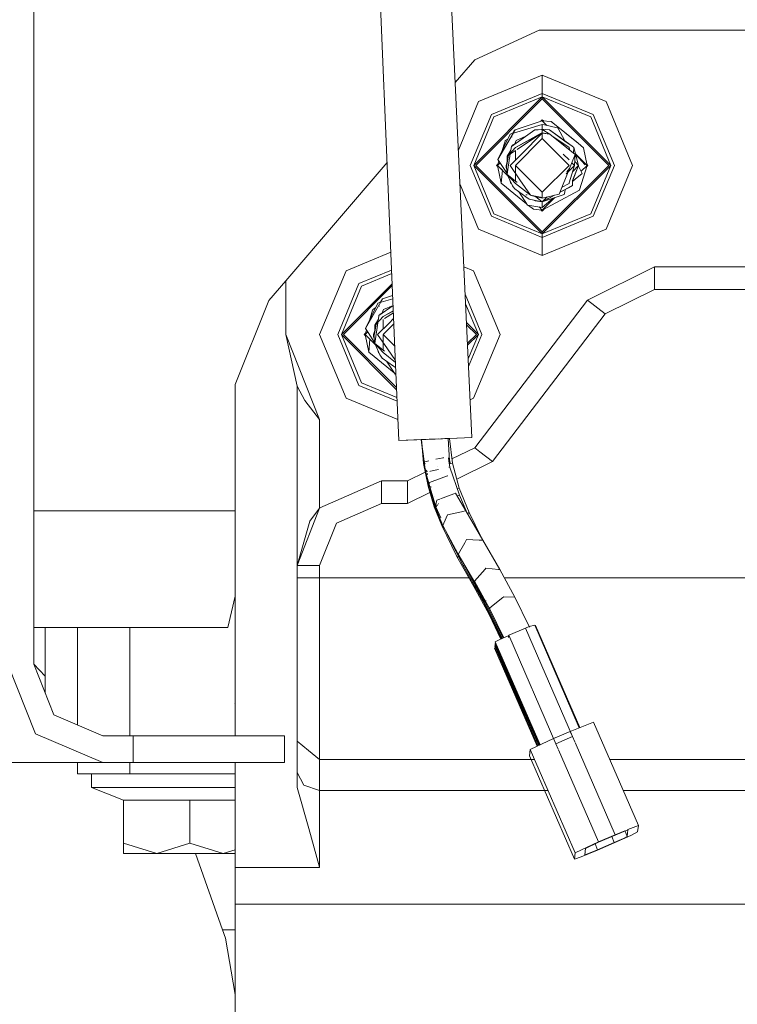
# Model space of a CAD drawing. Units: millimetres. Extents: x 757 to 9845, y -602 to 3649.
# Drawn here: x 1095 to 1222, y 925 to 1100 of the extents above; entities that cross this region are included whole.
import ezdxf

# ---------------------------------------------------------------- set-up
doc = ezdxf.new("R2010")
doc.units = ezdxf.units.MM
doc.layers.add('1', color=7, linetype='Continuous', true_color=0xffffff)
doc.styles.add('blockfont', font='simplex.shx')
doc.dimstyles.get("Standard").update_dxf_attribs({"dimtxt": 0.18, "dimasz": 0.18, "dimexe": 0.18, "dimexo": 0.0625, "dimgap": 0.09, "dimtad": 0, "dimtih": 1, "dimtoh": 1, "dimdec": 4, "dimzin": 0, "dimdsep": 46, "dimtxsty": 'Standard', "dimcen": 0.09, "dimadec": 0, "dimazin": 0, "dimtfac": 1, "dimtdec": 4, "dimtofl": 0, "dimtmove": 0, "dimatfit": 3, "dimfxl": 1, "dimtolj": 1, "dimtzin": 0, "dimarcsym": 0})

# ---------------------------------------------------------------- blocks, each defined once
blk = doc.blocks.new('_U4')
at = {"layer": '1', "color": 18, "lineweight": 35}
for p, q in [((976.750161, 985.47143), (976.750161, -54.101683)), ((1800, 164), (1800, -54.101683)), ((976.750161, -52.101683), (1192.500081, -52.101683)), ((1800, -52.101683), (1584.250081, -52.101683))]:
    blk.add_line(p, q, dxfattribs=at)
at = {"layer": '1', "color": 18, "lineweight": 13}
for p, q in [((1224.364664, -127.101683), (1199.364664, -127.101683)), ((1199.364664, -127.101683), (1199.364664, -220.851683)), ((1401.552164, -127.101683), (1376.552164, -127.101683)), ((1401.552164, -220.851683), (1401.552164, -127.101683)), ((1199.364664, -220.851683), (1224.364664, -220.851683)), ((1376.552164, -220.851683), (1401.552164, -220.851683))]:
    blk.add_line(p, q, dxfattribs=at)
at = {"layer": '1', "color": 18, "lineweight": 70}
for points in [[(976.750161, -52.101683), (1026.750112, -38.704224), (1026.75021, -65.499143)], [(1800, -52.101683), (1750.000049, -65.499143), (1749.999951, -38.704224)]]:
    blk.add_solid(points, dxfattribs=at)
at = {"layer": '1', "color": 18, "linetype": 'Continuous', "lineweight": 13, "char_height": 50, "attachment_point": 7, "line_spacing_factor": 0.903614, "style": 'blockfont'}
for s, insert in [('\\W1.3125;32.4', (1196.650081, -90.997517)), ('\\W1.1484;BA', (1481.441747, -90.997517)), ('\\W1.1628;823', (1223.889664, -212.872517))]:
    blk.add_mtext(s, dxfattribs=dict(at, insert=insert))
blk = doc.blocks.new('_U6')
at = {"layer": '1', "color": 18, "lineweight": 35}
for p, q in [((9594.899919, 1012.699964), (9594.899919, -564.101683)), ((976.750161, 985.47143), (976.750161, -564.101683)), ((976.750161, -562.101683), (5205.10629, -562.101683)), ((9594.899919, -562.101683), (5366.54379, -562.101683))]:
    blk.add_line(p, q, dxfattribs=at)
at = {"layer": '1', "color": 18, "lineweight": 70}
for points in [[(976.750161, -562.101683), (1026.750112, -548.704224), (1026.75021, -575.499143)], [(9594.899919, -562.101683), (9544.899968, -575.499143), (9544.899869, -548.704224)]]:
    blk.add_solid(points, dxfattribs=at)
at = {"layer": '1', "color": 18, "linetype": 'Continuous', "lineweight": 13, "insert": (5209.25629, -600.997517), "char_height": 50, "attachment_point": 7, "line_spacing_factor": 0.903614, "style": 'blockfont'}
blk.add_mtext('\\W1.1836;OAL', dxfattribs=at)

msp = doc.modelspace()

# ---------------------------------------------------------------- linework, layer by layer
at = {"layer": '1', "color": 18, "linetype": 'Continuous', "lineweight": 13}
for p, q in [((1097.268369, 985.47143), (1097.268369, 1255.371454)), ((1157.859113, 1124.585989), (1161.460302, 1038.604491)), ((1170.336987, 1125.108126), (1175.011422, 1025.717142)), ((1186.912801, 1098.000052), (1175.50924, 1092.74483)), ((1263.087537, 1098.000052), (1186.912801, 1098.000052)), ((1175.50924, 1092.74483), (1172.04947, 1088.696165)), ((1187.499787, 1090.001943), (1176.184918, 1085.315111)), ((1198.815133, 1085.315111), (1187.499787, 1090.001943)), ((1187.499787, 1086.775186), (1187.499787, 1090.001943)), ((1176.184918, 1085.315111), (1172.613944, 1076.693945)), ((1175.346162, 1074.000004), (1187.499787, 1086.153868)), ((1175.701882, 1074.000004), (1187.499787, 1085.798266)), ((1187.499787, 1086.775186), (1178.466584, 1083.033445)), ((1178.905751, 1082.594159), (1187.499787, 1086.153868)), ((1187.499787, 1086.775186), (1187.499787, 1086.153868)), ((1196.533467, 1083.033445), (1187.499787, 1086.775186)), ((1187.499787, 1086.153868), (1199.65389, 1074.000004)), ((1187.499787, 1086.153868), (1187.499787, 1085.798266)), ((1196.0943, 1082.594159), (1187.499787, 1086.153868)), ((1187.499787, 1085.798266), (1199.298169, 1074.000004)), ((1198.815133, 1085.315111), (1203.501965, 1074.000004)), ((1174.724843, 1074.000004), (1178.466584, 1083.033445)), ((1178.905751, 1082.594159), (1175.346162, 1074.000004)), ((1187.499787, 1081.937554), (1182.666089, 1080.295923)), ((1187.249783, 1081.852647), (1187.499787, 1082.102659)), ((1187.499787, 1082.102659), (1187.683354, 1081.919098)), ((1188.328545, 1081.108911), (1187.499787, 1081.937554)), ((1188.328545, 1081.108911), (1187.499787, 1081.937554)), ((1189.079072, 1081.778767), (1187.499787, 1081.937554)), ((1187.499787, 1081.937554), (1188.328444, 1081.108936)), ((1187.499787, 1081.937554), (1187.683352, 1081.919099)), ((1193.832662, 1077.923301), (1189.079072, 1081.778767)), ((1189.079072, 1081.778767), (1193.59615, 1078.115228)), ((1189.28745, 1081.609967), (1189.079072, 1081.778767)), ((1196.0943, 1082.594159), (1199.65389, 1074.000004)), ((1196.533467, 1083.033445), (1200.275208, 1074.000004)), ((1182.018544, 1077.378157), (1186.155106, 1080.296877)), ((1182.328965, 1079.760673), (1182.666089, 1080.295923)), ((1182.472493, 1080.051425), (1182.365205, 1079.860332)), ((1187.499787, 1081.240657), (1182.39, 1079.744222)), ((1182.411935, 1079.856875), (1182.666089, 1080.295923)), ((1182.666089, 1080.295923), (1182.472493, 1080.051425)), ((1186.155106, 1080.296877), (1186.784532, 1080.343607)), ((1187.499787, 1080.396655), (1186.784532, 1080.343607)), ((1187.380887, 1080.387836), (1187.499787, 1080.438855)), ((1187.499787, 1080.438855), (1187.407924, 1080.389842)), ((1187.499787, 1080.438855), (1187.407928, 1080.389842)), ((1187.407941, 1080.389843), (1187.499787, 1080.438855)), ((1187.454207, 1080.393274), (1187.499787, 1080.438855)), ((1187.499787, 1081.240657), (1187.499787, 1080.438855)), ((1187.859322, 1081.222656), (1187.499787, 1081.240657)), ((1187.499787, 1080.438855), (1187.612952, 1080.325711)), ((1187.499787, 1080.438855), (1188.781049, 1080.310228)), ((1187.883467, 1080.156123), (1187.499787, 1080.438855)), ((1187.499787, 1080.396655), (1188.842084, 1079.555157)), ((1187.499787, 1079.801324), (1187.499787, 1080.396655)), ((1187.859322, 1081.222656), (1190.121438, 1080.674293)), ((1188.781049, 1080.310228), (1188.995149, 1080.155495)), ((1191.791539, 1078.137546), (1188.781049, 1080.310228)), ((1188.781049, 1080.310228), (1192.819859, 1077.395561)), ((1188.781049, 1080.310228), (1191.522386, 1078.33195)), ((1188.995149, 1080.155495), (1191.537644, 1078.320744)), ((1190.254952, 1080.641988), (1190.121438, 1080.674293)), ((1191.481995, 1078.361098), (1190.254952, 1080.641988)), ((1179.632928, 1075.05596), (1181.823041, 1079.547766)), ((1180.332511, 1076.490768), (1180.8975, 1078.318003)), ((1182.378338, 1079.798834), (1180.780477, 1077.038425)), ((1180.8975, 1078.318003), (1180.907037, 1078.419807)), ((1180.907037, 1078.419807), (1181.417154, 1078.715313)), ((1181.401821, 1078.683866), (1180.907037, 1078.419807)), ((1181.401786, 1078.683795), (1180.907037, 1078.419807)), ((1181.871201, 1079.567912), (1181.823041, 1079.547766)), ((1182.411935, 1079.856875), (1181.871201, 1079.567912)), ((1182.100002, 1079.056348), (1182.071888, 1079.041346)), ((1182.100052, 1079.056465), (1182.071937, 1079.041464)), ((1182.411935, 1079.856875), (1182.328965, 1079.760673)), ((1182.365205, 1079.860332), (1182.39, 1079.744222)), ((1182.411935, 1079.856875), (1182.39, 1079.744222)), ((1182.833459, 1078.436735), (1182.611117, 1077.830559)), ((1187.499787, 1078.762534), (1182.737615, 1074.000004)), ((1182.752873, 1077.182296), (1187.499787, 1079.715016)), ((1182.752873, 1077.182296), (1187.499787, 1079.715016)), ((1187.308468, 1079.695767), (1182.752873, 1077.182296)), ((1184.582069, 1079.186956), (1182.833459, 1078.436735)), ((1187.346177, 1079.699554), (1183.02024, 1076.83353)), ((1183.802392, 1076.017263), (1187.499787, 1079.715016)), ((1187.499787, 1079.801324), (1187.308533, 1079.695803)), ((1187.499787, 1079.801324), (1187.346231, 1079.69959)), ((1187.499787, 1079.801324), (1188.842084, 1079.555157)), ((1187.499787, 1079.715016), (1187.499787, 1078.762534)), ((1188.842084, 1079.555157), (1187.499787, 1079.715016)), ((1187.499787, 1079.715016), (1188.842084, 1079.555157)), ((1192.262437, 1074.000004), (1187.499787, 1078.762534)), ((1193.336751, 1075.950864), (1188.842084, 1079.555157)), ((1190.055158, 1078.650596), (1189.537824, 1078.99724)), ((1190.055158, 1078.650596), (1192.247178, 1077.182176)), ((1192.819859, 1077.395561), (1190.299603, 1079.214282)), ((1191.522386, 1078.33195), (1192.819859, 1077.395561)), ((1191.537644, 1078.320744), (1192.819859, 1077.395561)), ((1180.777975, 1077.034102), (1179.632928, 1075.05596)), ((1181.921746, 1076.731923), (1181.276109, 1075.650337)), ((1181.528356, 1075.845125), (1182.752873, 1077.182296)), ((1181.921746, 1076.731923), (1181.528356, 1075.845125)), ((1182.752873, 1076.656394), (1181.528356, 1075.845125)), ((1181.933833, 1076.812619), (1181.894769, 1076.686731)), ((1181.894769, 1076.686731), (1181.933833, 1076.812619)), ((1181.894769, 1076.686731), (1181.933833, 1076.812619)), ((1181.921746, 1076.731923), (1182.018544, 1077.378157)), ((1182.148721, 1077.505114), (1182.134773, 1077.460167)), ((1182.134773, 1077.460167), (1182.148721, 1077.505114)), ((1182.134773, 1077.460167), (1182.148721, 1077.505114)), ((1182.144789, 1077.467234), (1182.148721, 1077.505114)), ((1182.147467, 1077.469123), (1182.148721, 1077.505114)), ((1182.148721, 1077.505114), (1182.151582, 1077.585342)), ((1182.148721, 1077.505114), (1182.150628, 1077.562216)), ((1182.150628, 1077.562216), (1182.151582, 1077.585342)), ((1182.8105, 1077.936953), (1182.151582, 1077.585342)), ((1182.752873, 1077.182296), (1182.752873, 1077.112558)), ((1182.752873, 1074.967869), (1182.752873, 1076.656394)), ((1182.752873, 1074.967869), (1182.752873, 1076.656394)), ((1192.247178, 1077.112558), (1192.247178, 1077.182176)), ((1192.247178, 1077.112558), (1192.366485, 1076.728924)), ((1192.819859, 1077.395561), (1193.084981, 1077.204111)), ((1193.084981, 1077.204111), (1193.049369, 1076.181317)), ((1193.084981, 1077.204111), (1193.938996, 1074.000004)), ((1193.59615, 1078.115228), (1193.832662, 1077.923301)), ((1193.832662, 1077.923301), (1194.785382, 1077.150348)), ((1194.781568, 1077.109578), (1194.785382, 1077.150348)), ((1194.781568, 1077.109578), (1195.437695, 1074.000004)), ((1194.781627, 1077.109297), (1194.785382, 1077.150348)), ((1194.785382, 1077.150348), (1195.437695, 1074.000004)), ((1179.562356, 1074.000004), (1179.806081, 1074.788236)), ((1179.632928, 1075.05596), (1180.105473, 1074.325326)), ((1180.261211, 1074.698829), (1180.264195, 1074.701813)), ((1181.274429, 1074.687622), (1181.061055, 1074.000004)), ((1181.201245, 1074.123743), (1181.528356, 1075.845125)), ((1181.274114, 1074.507208), (1181.276109, 1075.650337)), ((1181.817958, 1076.036993), (1181.405321, 1073.274125)), ((1183.802392, 1076.017263), (1181.784894, 1074.000004)), ((1183.802866, 1076.017615), (1183.802869, 1076.017621)), ((1183.802869, 1076.017621), (1183.830922, 1076.045796)), ((1191.197183, 1076.017621), (1192.240756, 1074.974233)), ((1193.336751, 1075.950864), (1192.69159, 1074.366572)), ((1192.923812, 1074.936829), (1192.923845, 1074.936724)), ((1193.215157, 1074.000004), (1193.336751, 1075.950864)), ((1193.257628, 1074.681408), (1193.938996, 1074.000004)), ((1193.394406, 1076.043206), (1195.437695, 1074.000004)), ((1193.403331, 1076.00972), (1195.074346, 1074.114921)), ((1159.955072, 1074.543151), (1141.999986, 1053.531888)), ((1178.466584, 1064.966562), (1174.724843, 1074.000004)), ((1175.346162, 1074.000004), (1187.499787, 1061.84614)), ((1178.905751, 1065.405848), (1175.346162, 1074.000004)), ((1175.701882, 1074.000004), (1187.499787, 1062.201741)), ((1179.39737, 1074.000004), (1179.636208, 1074.238848)), ((1179.39737, 1074.000004), (1179.61517, 1073.782198)), ((1179.562356, 1074.000004), (1180.019943, 1074.457571)), ((1179.562356, 1074.000004), (1179.636208, 1074.238848)), ((1179.562356, 1074.000004), (1179.636208, 1074.238848)), ((1179.562356, 1074.000004), (1179.636208, 1074.238848)), ((1179.562356, 1074.000004), (1179.636208, 1074.238848)), ((1179.562356, 1074.000004), (1179.636208, 1074.238848)), ((1179.562356, 1074.000004), (1179.636208, 1074.238848)), ((1179.562356, 1074.000004), (1179.636208, 1074.238848)), ((1179.562356, 1074.000004), (1179.636208, 1074.238848)), ((1181.33636, 1072.226075), (1179.562356, 1074.000004)), ((1179.572846, 1073.989394), (1179.562356, 1074.000004)), ((1179.573466, 1073.98636), (1179.562356, 1074.000004)), ((1179.605401, 1073.791967), (1179.562356, 1074.000004)), ((1180.214192, 1070.84966), (1179.572846, 1073.989394)), ((1180.423593, 1073.13872), (1179.572846, 1073.989394)), ((1180.105473, 1074.325326), (1181.254196, 1072.549755)), ((1180.4236, 1073.138797), (1180.214192, 1070.84966)), ((1181.061055, 1074.000004), (1181.205107, 1074.144063)), ((1181.061055, 1074.000004), (1181.14927, 1073.911789)), ((1181.143762, 1073.771442), (1181.061055, 1074.000004)), ((1181.151381, 1073.687149), (1181.061055, 1074.000004)), ((1181.154942, 1073.647758), (1181.061055, 1074.000004)), ((1181.061055, 1074.000004), (1181.154942, 1073.647758)), ((1181.061055, 1074.000004), (1181.071546, 1073.633793)), ((1181.071546, 1073.633793), (1181.186485, 1073.298812)), ((1181.201245, 1074.123743), (1181.140687, 1073.805454)), ((1181.270387, 1072.370651), (1181.140687, 1073.805454)), ((1181.159056, 1073.902002), (1181.14927, 1073.911789)), ((1181.405203, 1073.27333), (1181.270387, 1072.370651)), ((1181.784894, 1074.000004), (1183.520104, 1071.437958)), ((1187.499787, 1069.237473), (1182.737615, 1074.000004)), ((1182.752873, 1073.950043), (1182.752873, 1071.226099)), ((1182.752873, 1071.226099), (1182.752873, 1073.950043)), ((1192.262437, 1074.000004), (1187.499787, 1069.237473)), ((1187.499787, 1062.201741), (1199.298169, 1074.000004)), ((1187.499787, 1061.84614), (1199.65389, 1074.000004)), ((1192.329194, 1073.476198), (1190.470006, 1068.911436)), ((1192.70828, 1073.493603), (1191.744526, 1072.529697)), ((1191.859657, 1072.856543), (1192.329194, 1073.476198)), ((1192.247178, 1070.887449), (1193.215157, 1074.000004)), ((1192.329194, 1073.476198), (1192.69159, 1074.366572)), ((1193.215157, 1074.000004), (1192.70828, 1073.493603)), ((1192.736998, 1074.478078), (1193.215157, 1074.000004)), ((1192.87569, 1071.193447), (1193.938996, 1074.000004)), ((1193.938996, 1074.000004), (1192.880895, 1071.342709)), ((1193.938996, 1074.000004), (1192.888419, 1072.949372)), ((1193.893223, 1073.879186), (1194.028642, 1073.627475)), ((1194.028642, 1073.627475), (1194.587018, 1072.589281)), ((1195.437695, 1074.000004), (1194.102551, 1069.682005)), ((1195.437695, 1074.000004), (1194.39109, 1072.953571)), ((1195.36385, 1073.76118), (1195.602681, 1074.000004)), ((1195.394614, 1074.208064), (1195.602681, 1074.000004)), ((1196.0943, 1065.405848), (1199.65389, 1074.000004)), ((1200.275208, 1074.000004), (1196.533467, 1064.966562)), ((1198.815133, 1062.684896), (1203.501965, 1074.000004)), ((1181.270387, 1072.370651), (1182.186391, 1070.363286)), ((1181.270387, 1072.370651), (1182.752873, 1070.817831)), ((1182.995107, 1071.039083), (1181.270387, 1072.370651)), ((1181.91507, 1070.795896), (1181.811268, 1071.185343)), ((1185.378339, 1068.693402), (1183.520104, 1071.437958)), ((1192.880895, 1071.342709), (1192.851331, 1070.494893)), ((1193.351533, 1071.536782), (1192.87346, 1071.129513)), ((1192.899313, 1071.388966), (1192.875701, 1071.193765)), ((1194.587018, 1072.589281), (1193.351533, 1071.536782)), ((1176.184918, 1062.684896), (1172.899797, 1070.615947)), ((1181.16739, 1070.076707), (1180.214192, 1070.84966)), ((1184.715427, 1067.19902), (1181.16739, 1070.076707)), ((1181.907847, 1070.973698), (1181.91507, 1070.795896)), ((1181.920289, 1070.94643), (1181.91507, 1070.795896)), ((1182.025306, 1070.716293), (1181.91507, 1070.795896)), ((1182.330396, 1070.175293), (1182.186391, 1070.363286)), ((1182.201173, 1070.34159), (1182.199682, 1070.345935)), ((1182.204245, 1070.339977), (1182.201173, 1070.34159)), ((1182.330396, 1070.175293), (1182.606008, 1069.815758)), ((1184.599664, 1068.400505), (1182.606008, 1069.815758)), ((1182.752873, 1070.817831), (1182.752873, 1070.887449)), ((1182.752873, 1070.817831), (1182.752873, 1070.836663)), ((1185.378339, 1068.693402), (1182.752873, 1070.817831)), ((1183.011219, 1071.026643), (1182.995107, 1071.039083)), ((1189.891602, 1067.338469), (1194.093015, 1069.5802)), ((1190.571608, 1069.199875), (1192.84847, 1070.414665)), ((1192.137029, 1070.035103), (1190.571643, 1069.199976)), ((1190.885612, 1070.091308), (1192.247178, 1070.817712)), ((1191.579604, 1069.737678), (1191.467549, 1069.278124)), ((1192.137029, 1070.035103), (1192.84847, 1070.414665)), ((1192.247178, 1070.887449), (1192.247178, 1070.817712)), ((1192.84847, 1070.414665), (1192.851331, 1070.494893)), ((1194.102551, 1069.682005), (1194.093015, 1069.5802)), ((1184.885289, 1066.936376), (1183.377092, 1069.268382)), ((1184.809472, 1068.753245), (1184.597279, 1068.756941)), ((1185.164239, 1067.999604), (1184.599664, 1068.400505)), ((1187.499787, 1067.561152), (1185.164239, 1067.999604)), ((1185.378339, 1068.693402), (1186.363007, 1068.399194)), ((1187.499787, 1068.209889), (1185.378339, 1068.693402)), ((1187.499787, 1068.284991), (1185.378339, 1068.693402)), ((1186.219003, 1067.689779), (1186.009583, 1067.840908)), ((1186.009585, 1067.840908), (1186.219003, 1067.689779)), ((1187.499787, 1067.561152), (1186.219003, 1067.689779)), ((1187.499787, 1067.561152), (1186.307594, 1068.48161)), ((1187.499787, 1067.561152), (1186.363007, 1068.399194)), ((1186.910545, 1068.344187), (1186.363007, 1068.399194)), ((1186.910545, 1068.344187), (1186.363007, 1068.399194)), ((1186.760213, 1068.359378), (1186.422, 1068.39328)), ((1186.695109, 1068.36583), (1186.659545, 1068.401394)), ((1186.760213, 1068.359378), (1186.73495, 1068.384208)), ((1186.909995, 1068.344313), (1186.760213, 1068.359378)), ((1186.909995, 1068.344313), (1186.760213, 1068.359378)), ((1187.499787, 1068.209889), (1187.499787, 1069.237473)), ((1187.499787, 1068.209889), (1190.470006, 1068.911436)), ((1191.363122, 1068.848851), (1187.499787, 1067.561152)), ((1189.681864, 1068.725282), (1187.499787, 1067.561152)), ((1188.34933, 1068.410546), (1187.499787, 1067.561152)), ((1187.499787, 1067.561152), (1188.34933, 1068.410546)), ((1187.499787, 1066.062453), (1189.747923, 1068.310485)), ((1189.446358, 1068.209969), (1187.499787, 1066.551688)), ((1188.710954, 1068.207147), (1187.499787, 1067.561152)), ((1187.499787, 1067.561152), (1187.916143, 1067.783201)), ((1187.499787, 1067.561152), (1187.916066, 1067.78312)), ((1188.225214, 1067.94807), (1187.916066, 1067.78312)), ((1188.076852, 1067.86891), (1188.372876, 1068.026784)), ((1188.372876, 1068.026784), (1188.638235, 1068.168362)), ((1188.710954, 1068.207147), (1189.68226, 1068.725375)), ((1191.467549, 1069.278124), (1191.363122, 1068.848851)), ((1187.499787, 1066.551688), (1184.885289, 1066.936376)), ((1185.920979, 1066.22124), (1185.073374, 1066.908702)), ((1187.499787, 1066.062453), (1185.920979, 1066.22124)), ((1187.499787, 1066.062453), (1186.926169, 1066.636088)), ((1187.316226, 1066.080915), (1187.499787, 1065.897348)), ((1187.499787, 1066.551688), (1187.499787, 1067.561152)), ((1187.499787, 1066.062453), (1189.891602, 1067.338469)), ((1187.499787, 1065.897348), (1187.853727, 1066.251277)), ((1187.499787, 1066.062453), (1187.826002, 1066.223554)), ((1187.499787, 1066.062453), (1187.821129, 1066.218681)), ((1187.499787, 1066.062453), (1187.818365, 1066.215917)), ((1187.499787, 1061.224821), (1178.466584, 1064.966562)), ((1178.905751, 1065.405848), (1187.499787, 1061.84614)), ((1196.0943, 1065.405848), (1187.499787, 1061.84614)), ((1196.533467, 1064.966562), (1187.499787, 1061.224821)), ((1187.499787, 1057.997945), (1176.184918, 1062.684896)), ((1198.815133, 1062.684896), (1187.499787, 1057.997945)), ((1187.499787, 1061.84614), (1187.499787, 1062.201741)), ((1187.499787, 1061.84614), (1187.499787, 1061.224821)), ((1187.499787, 1061.224821), (1187.499787, 1057.997945)), ((1160.622694, 1058.603102), (1152.684953, 1055.31514)), ((1160.755539, 1055.431323), (1154.966618, 1053.033355)), ((1175.315167, 1055.31514), (1173.585715, 1056.031481)), ((1207.421567, 1055.999997), (1195.4973, 1050.100091)), ((1207.421567, 1055.999997), (1207.421567, 1052.000048)), ((1242.578294, 1055.999997), (1207.421567, 1055.999997)), ((1152.684953, 1055.31514), (1147.99812, 1044.000032)), ((1155.405786, 1052.594068), (1160.781116, 1054.820642)), ((1175.315167, 1055.31514), (1180.002, 1044.000032)), ((1138.994004, 1050.014499), (1141.999986, 1053.531888)), ((1141.999986, 1053.531888), (1141.999986, 1044.000032)), ((1151.224877, 1044.000032), (1154.966618, 1053.033355)), ((1151.846196, 1044.000032), (1160.856913, 1053.010926)), ((1155.405786, 1052.594068), (1151.846196, 1044.000032)), ((1152.20144, 1044.000032), (1160.871205, 1052.669709)), ((1207.421567, 1052.000048), (1198.677327, 1047.673467)), ((1242.578294, 1052.000048), (1207.421567, 1052.000048)), ((1158.828999, 1049.760583), (1159.166123, 1050.295832)), ((1160.968244, 1050.352798), (1158.890035, 1049.744132)), ((1158.911969, 1049.856904), (1159.166123, 1050.295832)), ((1159.166123, 1050.295832), (1158.972527, 1050.051453)), ((1160.945322, 1050.900088), (1159.166123, 1050.295832)), ((1173.81551, 1051.145427), (1176.775243, 1044.000032)), ((1133.035924, 1035.114649), (1138.994004, 1050.014499)), ((1158.878362, 1049.798846), (1156.132962, 1045.055988)), ((1156.132962, 1045.055988), (1158.323075, 1049.547794)), ((1157.397534, 1048.318031), (1157.407071, 1048.419836)), ((1157.407071, 1048.419836), (1157.917188, 1048.715341)), ((1157.901823, 1048.683828), (1157.407071, 1048.419836)), ((1157.901815, 1048.683811), (1157.407071, 1048.419836)), ((1158.370759, 1049.567941), (1158.323075, 1049.547794)), ((1158.911969, 1049.856904), (1158.370759, 1049.567941)), ((1158.518578, 1047.378185), (1161.018939, 1049.142417)), ((1158.600082, 1049.056379), (1158.571911, 1049.041348)), ((1158.911969, 1049.856904), (1158.828999, 1049.760583)), ((1158.972527, 1050.051453), (1158.865239, 1049.860361)), ((1158.865239, 1049.860361), (1158.890035, 1049.744132)), ((1158.911969, 1049.856904), (1158.890035, 1049.744132)), ((1159.333493, 1048.436644), (1159.11116, 1047.830561)), ((1161.018222, 1049.159532), (1159.333493, 1048.436644)), ((1173.895115, 1049.45282), (1176.153924, 1044.000032)), ((1195.4973, 1050.100091), (1175.502564, 1023.899916)), ((1198.677327, 1047.673467), (1195.4973, 1050.100091)), ((1156.832545, 1046.490796), (1157.397534, 1048.318031)), ((1158.421781, 1046.731952), (1157.776143, 1045.650366)), ((1158.02839, 1045.845154), (1159.252908, 1047.182324)), ((1158.421781, 1046.731952), (1158.02839, 1045.845154)), ((1158.433868, 1046.812648), (1158.394804, 1046.686759)), ((1158.421781, 1046.731952), (1158.518578, 1047.378185)), ((1158.648755, 1047.505143), (1158.634807, 1047.460195)), ((1158.644823, 1047.467262), (1158.648755, 1047.505143)), ((1158.647501, 1047.469152), (1158.648755, 1047.505143)), ((1158.648755, 1047.505143), (1158.651616, 1047.585371)), ((1159.310274, 1047.936798), (1158.651616, 1047.585371)), ((1161.059294, 1048.178921), (1159.252908, 1047.182324)), ((1159.252908, 1047.182324), (1161.060637, 1048.14684)), ((1159.252908, 1047.182324), (1161.060637, 1048.14684)), ((1159.252908, 1047.182324), (1159.252908, 1047.112587)), ((1161.07257, 1047.861926), (1159.520292, 1046.83354)), ((1160.302426, 1046.017292), (1161.115761, 1046.830706)), ((1198.677327, 1047.673467), (1178.682115, 1021.473172)), ((1156.132962, 1045.055988), (1156.605508, 1044.325354)), ((1157.70128, 1044.123772), (1158.02839, 1045.845154)), ((1158.317991, 1046.037015), (1157.770421, 1042.37068)), ((1157.774149, 1044.507237), (1157.776143, 1045.650366)), ((1160.302426, 1046.017292), (1158.284928, 1044.000032)), ((1161.15405, 1045.916529), (1159.237649, 1044.000032)), ((1159.252908, 1044.967897), (1159.252908, 1046.656398)), ((1159.252908, 1044.967897), (1159.252908, 1046.656398)), ((1174.052746, 1046.101169), (1176.153924, 1044.000032)), ((1174.0703, 1045.727918), (1175.798203, 1044.000032)), ((1141.999986, 1044.000032), (1148.000028, 1028.900388)), ((1143.999841, 1034.834864), (1141.999986, 1044.000032)), ((1152.684953, 1032.684925), (1147.99812, 1044.000032)), ((1154.966618, 1034.966591), (1151.224877, 1044.000032)), ((1151.846196, 1044.000032), (1161.644726, 1034.201214)), ((1155.405786, 1035.405877), (1151.846196, 1044.000032)), ((1152.20144, 1044.000032), (1161.629184, 1034.572288)), ((1155.897405, 1044.000032), (1156.13624, 1044.238872)), ((1155.897405, 1044.000032), (1156.115204, 1043.782226)), ((1156.06239, 1044.000032), (1156.306115, 1044.788265)), ((1156.306115, 1044.788265), (1156.06239, 1044.000032)), ((1156.306115, 1044.788265), (1156.06239, 1044.000032)), ((1156.06239, 1044.000032), (1156.519985, 1044.457588)), ((1156.06239, 1044.000032), (1156.13624, 1044.238872)), ((1156.13624, 1044.238872), (1156.06239, 1044.000032)), ((1156.06239, 1044.000032), (1156.13624, 1044.238872)), ((1156.06239, 1044.000032), (1156.13624, 1044.238872)), ((1156.06239, 1044.000032), (1156.13624, 1044.238872)), ((1156.13624, 1044.238872), (1156.06239, 1044.000032)), ((1156.13624, 1044.238872), (1156.06239, 1044.000032)), ((1156.06239, 1044.000032), (1156.13624, 1044.238872)), ((1156.06239, 1044.000032), (1156.13624, 1044.238872)), ((1156.13624, 1044.238872), (1156.06239, 1044.000032)), ((1156.13624, 1044.238872), (1156.06239, 1044.000032)), ((1156.13624, 1044.238872), (1156.06239, 1044.000032)), ((1156.13624, 1044.238872), (1156.06239, 1044.000032)), ((1156.06239, 1044.000032), (1156.13624, 1044.238872)), ((1156.06239, 1044.000032), (1156.13624, 1044.238872)), ((1157.836394, 1042.226104), (1156.06239, 1044.000032)), ((1156.072881, 1043.989423), (1156.06239, 1044.000032)), ((1156.0735, 1043.986389), (1156.06239, 1044.000032)), ((1156.105435, 1043.791996), (1156.06239, 1044.000032)), ((1156.105435, 1043.791996), (1156.06239, 1044.000032)), ((1156.105435, 1043.791996), (1156.06239, 1044.000032)), ((1156.105435, 1043.791996), (1156.06239, 1044.000032)), ((1156.105435, 1043.791996), (1156.06239, 1044.000032)), ((1156.105435, 1043.791996), (1156.06239, 1044.000032)), ((1156.714227, 1040.849688), (1156.072881, 1043.989423)), ((1156.923634, 1043.138742), (1156.072881, 1043.989423)), ((1156.605508, 1044.325354), (1157.754257, 1042.549479)), ((1156.761224, 1044.698807), (1156.764213, 1044.701796)), ((1157.774463, 1044.687651), (1157.561089, 1044.000032)), ((1157.774463, 1044.687651), (1157.561089, 1044.000032)), ((1157.561089, 1044.000032), (1157.774463, 1044.687651)), ((1157.561089, 1044.000032), (1157.774463, 1044.687651)), ((1157.561089, 1044.000032), (1157.705139, 1044.144082)), ((1157.561089, 1044.000032), (1157.649304, 1043.911698)), ((1157.643782, 1043.771509), (1157.561089, 1044.000032)), ((1157.651401, 1043.687228), (1157.561089, 1044.000032)), ((1157.654989, 1043.647543), (1157.561089, 1044.000032)), ((1157.57158, 1043.633821), (1157.561089, 1044.000032)), ((1157.57158, 1043.633821), (1157.686512, 1043.298851)), ((1157.70128, 1044.123772), (1157.640721, 1043.805364)), ((1157.770421, 1042.37068), (1157.640721, 1043.805364)), ((1157.659085, 1043.901918), (1157.649304, 1043.911698)), ((1158.284928, 1044.000032), (1160.020139, 1041.437867)), ((1161.321609, 1041.915916), (1159.237649, 1044.000032)), ((1159.252908, 1043.950069), (1159.252908, 1041.226128)), ((1159.252908, 1041.226128), (1159.252908, 1043.950069)), ((1174.225528, 1042.427357), (1175.798203, 1044.000032)), ((1174.241505, 1042.087632), (1176.153924, 1044.000032)), ((1174.355721, 1039.659093), (1176.153924, 1044.000032)), ((1176.775243, 1044.000032), (1174.419089, 1038.311724)), ((1175.315167, 1032.684925), (1180.002, 1044.000032)), ((1156.923641, 1043.138818), (1156.714227, 1040.849688)), ((1157.770421, 1042.37068), (1158.686425, 1040.363314)), ((1157.770421, 1042.37068), (1159.252908, 1040.81774)), ((1159.495141, 1041.039112), (1157.770421, 1042.37068)), ((1161.42877, 1039.357362), (1160.020139, 1041.437867)), ((1157.667424, 1040.076616), (1156.714227, 1040.849688)), ((1161.215764, 1037.198396), (1157.667424, 1040.076616)), ((1158.414628, 1040.795925), (1158.310296, 1041.187578)), ((1158.407387, 1040.974809), (1158.414628, 1040.795925)), ((1158.414628, 1040.795925), (1158.419913, 1040.94736)), ((1158.419968, 1040.947239), (1158.414628, 1040.795925)), ((1158.525477, 1040.716022), (1158.414628, 1040.795925)), ((1158.83043, 1040.175202), (1158.686425, 1040.363314)), ((1158.701207, 1040.341618), (1158.699721, 1040.345946)), ((1158.704261, 1040.340016), (1158.701207, 1040.341618)), ((1158.83043, 1040.175202), (1159.106042, 1039.815786)), ((1161.099698, 1038.400534), (1159.106042, 1039.815786)), ((1159.252908, 1040.81774), (1159.252908, 1040.887478)), ((1159.252908, 1040.81774), (1159.252908, 1040.836691)), ((1161.441786, 1039.046581), (1159.252908, 1040.81774)), ((1159.511329, 1041.026613), (1159.495141, 1041.039112)), ((1161.385323, 1036.936286), (1159.876274, 1039.269015)), ((1161.48016, 1038.13037), (1161.099698, 1038.400534)), ((1161.460411, 1038.601892), (1162.022855, 1025.173071)), ((1161.531071, 1036.914841), (1161.385323, 1036.936286)), ((1133.000161, 1035.114649), (1133.035924, 1035.114649)), ((1133.000161, 1035.114649), (1133.000161, 972.771409)), ((1143.999841, 1034.834864), (1145.393159, 1032.26197)), ((1143.999841, 1003.02172), (1143.999841, 1034.834864)), ((1161.730007, 1032.165054), (1154.966618, 1034.966591)), ((1155.405786, 1035.405877), (1161.70353, 1032.797221)), ((1145.393159, 1032.26197), (1148.000028, 1028.900388)), ((1161.867545, 1028.881225), (1152.684953, 1032.684925)), ((1175.315167, 1032.684925), (1174.695788, 1032.428371)), ((1148.000028, 1013.198021), (1148.000028, 1028.900388)), ((1175.011422, 1025.717142), (1168.5169, 1025.446418)), ((1175.011422, 1025.717142), (1171.008948, 1025.548756)), ((1168.5169, 1025.446418), (1162.022855, 1025.173071)), ((1162.022855, 1025.173071), (1166.019328, 1025.339749)), ((1166.244789, 1025.350049), (1166.019227, 1025.34056)), ((1166.019227, 1025.34056), (1166.672494, 1020.105961)), ((1166.244786, 1025.350075), (1166.02638, 1025.340798)), ((1166.026387, 1025.340739), (1166.832711, 1019.226315)), ((1166.244793, 1025.350011), (1166.028287, 1025.340798)), ((1166.028287, 1025.340798), (1166.606143, 1021.072134)), ((1166.688722, 1025.368774), (1166.048314, 1025.341752)), ((1166.048323, 1025.341654), (1166.048323, 1025.341651)), ((1166.048325, 1025.341631), (1166.440751, 1021.097067)), ((1166.244771, 1025.350216), (1166.052129, 1025.341871)), ((1166.052134, 1025.341813), (1166.052134, 1025.341813)), ((1166.052137, 1025.34179), (1166.458378, 1021.094409)), ((1166.244771, 1025.350216), (1166.688717, 1025.368828)), ((1166.688706, 1025.368932), (1166.50031, 1025.360929)), ((1166.688709, 1025.368901), (1166.571707, 1025.363923)), ((1166.688706, 1025.368932), (1167.4383, 1025.400321)), ((1166.688728, 1025.368902), (1166.68871, 1025.368901)), ((1166.700627, 1025.369408), (1167.438302, 1025.40029)), ((1167.438294, 1025.400403), (1167.097832, 1025.386037)), ((1167.438294, 1025.400403), (1167.965804, 1025.422448)), ((1168.345715, 1025.438431), (1167.965804, 1025.422448)), ((1168.345715, 1025.438431), (1169.401959, 1025.482496)), ((1168.345728, 1025.438326), (1169.014323, 1025.466268)), ((1168.345729, 1025.438319), (1169.554469, 1025.488935)), ((1168.345732, 1025.438298), (1169.554498, 1025.488975)), ((1169.554498, 1025.488975), (1169.768057, 1025.497822)), ((1169.554503, 1025.488937), (1170.218732, 1025.516751)), ((1169.554509, 1025.488882), (1170.231606, 1025.517228)), ((1170.218732, 1025.516751), (1170.230985, 1025.517202)), ((1170.231606, 1025.517228), (1170.25342, 1025.518018)), ((1170.231607, 1025.517225), (1170.248436, 1025.517844)), ((1170.231621, 1025.517141), (1170.769956, 1025.539639)), ((1170.769956, 1025.539639), (1170.769961, 1025.539567)), ((1170.769961, 1025.539567), (1171.008851, 1025.549534)), ((1170.769968, 1025.539472), (1170.769978, 1025.53932)), ((1170.769979, 1025.539317), (1171.050336, 1021.602037)), ((1171.008851, 1025.549534), (1171.560075, 1021.132114)), ((1175.502564, 1023.899916), (1171.464039, 1021.901728)), ((1175.502564, 1023.899916), (1176.433827, 1023.18919)), ((1176.433827, 1023.18919), (1178.682115, 1021.473172)), ((1166.440751, 1021.097067), (1166.751831, 1021.050171)), ((1166.440751, 1021.097067), (1167.224194, 1017.094615)), ((1166.657235, 1021.383288), (1166.465547, 1021.019461)), ((1166.465547, 1021.019461), (1167.298581, 1016.988519)), ((1166.672017, 1021.410945), (1166.657235, 1021.383288)), ((1166.672017, 1021.410945), (1167.341777, 1021.56129)), ((1168.588264, 1021.841095), (1169.899251, 1022.13538)), ((1168.946053, 1020.611647), (1168.943669, 1020.61117)), ((1169.899251, 1022.13538), (1169.977929, 1022.152903)), ((1170.850091, 1022.083288), (1170.926341, 1021.575741)), ((1170.906331, 1020.43772), (1171.091344, 1020.477417)), ((1170.929176, 1021.556868), (1171.091344, 1020.477417)), ((1171.009458, 1021.022483), (1171.560075, 1021.132114)), ((1171.050336, 1021.602037), (1171.077992, 1021.587494)), ((1171.077992, 1021.587494), (1171.171413, 1021.054729)), ((1171.091344, 1020.477417), (1172.817971, 1015.484813)), ((1171.560075, 1021.132114), (1172.770287, 1016.737345)), ((1178.682115, 1021.473172), (1172.331442, 1018.330968)), ((1166.740697, 1019.564706), (1163.578298, 1018.000009)), ((1166.672494, 1020.105961), (1166.735051, 1020.119876)), ((1166.735052, 1020.119875), (1166.672494, 1020.105961)), ((1166.672494, 1020.105961), (1167.062084, 1019.647763)), ((1166.678693, 1020.105365), (1167.060297, 1019.655841)), ((1166.678693, 1020.105365), (1168.048646, 1015.110495)), ((1166.832711, 1019.226315), (1167.171558, 1019.15292)), ((1166.832711, 1019.226315), (1168.008972, 1015.255147)), ((1167.12973, 1019.34199), (1166.86752, 1019.141319)), ((1166.86752, 1019.141319), (1168.623712, 1013.428333)), ((1167.64858, 1019.739035), (1167.568471, 1019.677761)), ((1167.64858, 1019.739035), (1169.09811, 1020.049913)), ((1169.530765, 1018.482582), (1170.667912, 1018.90147)), ((1170.667912, 1018.90147), (1170.737531, 1018.9271)), ((1159.000184, 1018.000009), (1148.045804, 1013.247254)), ((1159.000184, 1018.000009), (1163.578298, 1018.000009)), ((1159.000184, 1014.000061), (1159.000184, 1018.000009)), ((1163.578298, 1016.82842), (1163.578298, 1018.000009)), ((1167.224194, 1017.094615), (1167.640995, 1016.967322)), ((1167.224194, 1017.094615), (1168.33141, 1013.417962)), ((1167.475011, 1017.685297), (1167.298581, 1016.988519)), ((1167.298581, 1016.988519), (1168.478276, 1013.345602)), ((1167.486455, 1017.729524), (1167.475011, 1017.685297)), ((1167.486455, 1017.729524), (1169.529517, 1018.482122)), ((1163.578298, 1014.000061), (1163.578298, 1016.82842)), ((1167.562461, 1015.971357), (1163.578298, 1014.000061)), ((1167.756896, 1016.931925), (1167.781008, 1016.924561)), ((1168.391248, 1015.236541), (1168.397807, 1015.238954)), ((1168.397816, 1015.238932), (1168.391256, 1015.236519)), ((1169.416012, 1014.816801), (1171.781327, 1015.724304)), ((1171.781327, 1015.724304), (1172.091748, 1015.843394)), ((1172.091748, 1015.843394), (1173.958566, 1012.707117)), ((1172.382909, 1015.35424), (1172.595765, 1015.418175)), ((1172.423691, 1016.624888), (1172.770287, 1016.737345)), ((1172.595765, 1015.418175), (1172.817971, 1015.484813)), ((1172.770287, 1016.737345), (1174.511697, 1012.383702)), ((1172.817971, 1015.484813), (1173.970955, 1012.685355)), ((1159.000184, 1014.000061), (1150.966908, 1010.51462)), ((1163.578298, 1014.000061), (1159.000184, 1014.000061)), ((1168.048646, 1015.110495), (1168.068568, 1015.117825)), ((1168.068568, 1015.117823), (1168.048646, 1015.110495)), ((1168.048646, 1015.110495), (1168.099793, 1014.982757)), ((1168.729093, 1014.333608), (1168.478276, 1013.345602)), ((1168.88904, 1013.741125), (1168.623712, 1013.428333)), ((1168.791081, 1014.577034), (1168.729093, 1014.333608)), ((1168.791081, 1014.577034), (1169.29281, 1014.769533)), ((1169.103672, 1013.994153), (1169.004621, 1013.877382)), ((1133.000161, 1012.699964), (1097.268369, 1012.699964)), ((1143.999841, 1003.000024), (1148.000028, 1013.198021)), ((1148.000028, 1013.198021), (1146.242406, 1010.889414)), ((1148.000028, 1013.198021), (1148.045804, 1013.247254)), ((1168.33141, 1013.417962), (1168.480971, 1013.339331)), ((1168.33141, 1013.417962), (1169.652726, 1010.083201)), ((1168.478276, 1013.345602), (1169.870164, 1010.106805)), ((1168.623712, 1013.428333), (1169.500524, 1011.476041)), ((1170.66982, 1012.016895), (1170.448091, 1011.487248)), ((1170.66982, 1012.016895), (1173.168797, 1012.541246)), ((1173.176725, 1012.54291), (1173.304822, 1012.569788)), ((1173.304822, 1012.569788), (1173.958566, 1012.707117)), ((1173.958566, 1012.707117), (1176.932599, 1007.483127)), ((1174.215466, 1012.255863), (1174.511697, 1012.383702)), ((1174.511697, 1012.383702), (1176.625039, 1008.056763)), ((1143.999841, 1003.02172), (1146.242406, 1010.889414)), ((1148.000028, 1003.000024), (1150.966908, 1010.51462)), ((1169.652726, 1010.083201), (1170.019414, 1009.729627)), ((1169.652726, 1010.083201), (1172.354962, 1004.61972)), ((1170.448091, 1011.487248), (1169.870164, 1010.106805)), ((1169.870164, 1010.106805), (1172.586705, 1005.014541)), ((1170.066352, 1009.739072), (1170.019414, 1009.729627)), ((1170.516241, 1008.895807), (1170.851972, 1008.116486)), ((1170.851972, 1008.116486), (1173.487927, 1003.025177)), ((1170.934892, 1008.111093), (1170.851972, 1008.116486)), ((1173.738744, 1007.039907), (1172.629011, 1005.090987)), ((1174.054887, 1007.594827), (1173.738744, 1007.039907)), ((1174.054887, 1007.594827), (1176.314141, 1007.507208)), ((1176.314141, 1007.507208), (1176.932599, 1007.483127)), ((1176.610171, 1008.049483), (1176.625039, 1008.056763)), ((1176.625039, 1008.056763), (1177.009636, 1007.350672)), ((1176.932599, 1007.483127), (1179.957654, 1002.281907)), ((1172.628935, 1005.090855), (1172.586228, 1005.015853)), ((1172.586228, 1005.015853), (1172.586705, 1005.014541)), ((1172.586705, 1005.014541), (1175.549294, 1000.004413)), ((1172.740623, 1004.759207), (1176.647927, 997.568193)), ((1148.000028, 1003.000024), (1143.999841, 1003.000024)), ((1143.999841, 963.618698), (1143.999841, 1003.000024)), ((1148.000028, 1000.836852), (1148.000028, 1003.000024)), ((1172.354962, 1004.61972), (1172.39454, 1004.551771)), ((1172.354962, 1004.61972), (1175.340917, 999.271574)), ((1172.697609, 1004.560701), (1172.39454, 1004.551771)), ((1173.368194, 1003.716014), (1173.759725, 1002.987864)), ((1173.487927, 1003.025177), (1177.222993, 996.186021)), ((1173.515107, 1002.985719), (1173.487927, 1003.025177)), ((1173.680125, 1003.030144), (1173.515107, 1002.985719)), ((1173.771734, 1003.010805), (1173.756387, 1002.99454)), ((1173.756387, 1002.99454), (1173.759725, 1002.987864)), ((1173.759725, 1002.987864), (1177.389886, 996.488991)), ((1177.333142, 1002.332571), (1175.487306, 1000.193479)), ((1177.50385, 1002.530578), (1177.333142, 1002.332571)), ((1179.749753, 1002.303007), (1177.50385, 1002.530578)), ((1179.957654, 1002.281907), (1179.749753, 1002.303007)), ((1179.957654, 1002.281907), (1182.644154, 997.379961)), ((1148.000028, 1000.836852), (1143.999841, 1000.836852)), ((1148.000028, 982.7562), (1148.000028, 1000.836852)), ((1174.467484, 1000.836852), (1148.000028, 1000.836852)), ((1175.487306, 1000.193479), (1178.213384, 995.261612)), ((1175.549294, 1000.004413), (1175.487306, 1000.193479)), ((1175.549294, 1000.004413), (1175.642807, 999.912155)), ((1302.000071, 1000.836852), (1180.749613, 1000.836852)), ((1175.420072, 999.27372), (1175.340917, 999.271574)), ((1175.340917, 999.271574), (1178.046014, 994.292262)), ((1175.420072, 999.27372), (1175.534973, 999.276899)), ((1175.585515, 999.278297), (1175.587787, 999.27836)), ((1131.702687, 991.999987), (1133.000161, 997.528138)), ((1176.751548, 997.631772), (1176.647927, 997.568193)), ((1176.647927, 997.568193), (1180.387237, 990.06516)), ((1176.755184, 997.634003), (1176.755132, 997.633971)), ((1177.305963, 996.205094), (1177.222993, 996.186021)), ((1177.222993, 996.186021), (1180.252603, 990.005922)), ((1177.325066, 996.209494), (1177.305963, 996.205094)), ((1177.391793, 996.496024), (1177.389886, 996.488991)), ((1177.389886, 996.488991), (1180.527877, 990.12704)), ((1177.391793, 996.496024), (1177.459958, 996.769242)), ((1180.514123, 997.34241), (1178.196694, 995.490375)), ((1180.514123, 997.34241), (1180.64716, 997.448507)), ((1182.535912, 997.383657), (1180.64716, 997.448507)), ((1182.535912, 997.383657), (1182.644154, 997.379961)), ((1182.644154, 997.379961), (1185.165205, 992.167414)), ((1178.046014, 994.292262), (1178.144251, 994.306747)), ((1178.046014, 994.292262), (1180.123791, 989.949246)), ((1178.196694, 995.490375), (1178.20337, 995.399597)), ((1178.20337, 995.399597), (1178.213384, 995.261612)), ((1178.213384, 995.261612), (1180.666958, 990.188234)), ((1131.702687, 991.999987), (1097.268369, 991.999987)), ((1099.293973, 980.408629), (1099.293973, 991.999987)), ((1105.031278, 974.70315), (1105.031278, 991.999987)), ((1114.333417, 972.771409), (1114.333417, 991.999987)), ((1133.000161, 991.999987), (1132.98879, 991.999987)), ((1181.536939, 990.616622), (1184.500005, 991.901102)), ((1184.500005, 991.901102), (1192.858483, 972.645882)), ((1184.509616, 991.878962), (1185.168054, 992.168668)), ((1185.168054, 992.168668), (1186.145093, 992.407801)), ((1185.198299, 992.09899), (1185.216691, 992.060962)), ((1185.21507, 992.060353), (1185.216691, 992.060962)), ((1185.215116, 992.060247), (1185.216691, 992.060962)), ((1194.050438, 974.196751), (1186.145093, 992.407801)), ((1186.190588, 992.302998), (1186.308648, 992.353025)), ((1194.16923, 974.244108), (1186.308648, 992.353025)), ((1133.000161, 989.600005), (1132.983854, 989.600005)), ((1179.131772, 989.176872), (1179.257071, 989.238565)), ((1186.978667, 971.099485), (1179.131772, 989.176872)), ((1179.162766, 989.455822), (1179.840352, 989.824536)), ((1187.105066, 971.158645), (1179.162766, 989.455822)), ((1179.840352, 989.824536), (1181.553561, 990.57833)), ((1181.495396, 990.241529), (1181.52569, 990.515059)), ((1181.52569, 990.515059), (1181.536939, 990.616622)), ((1181.536939, 990.616622), (1189.895417, 971.361401)), ((1132.979239, 987.356367), (1133.000161, 987.356367)), ((1179.164119, 988.401597), (1179.038789, 988.339904)), ((1186.59977, 970.922144), (1179.038789, 988.339904)), ((1179.195087, 988.680608), (1179.069783, 988.618913)), ((1186.726176, 970.981307), (1179.069783, 988.618913)), ((1179.226098, 988.959566), (1179.100778, 988.897863)), ((1186.852598, 971.040479), (1179.100778, 988.897863)), ((1092.679765, 985.47143), (1097.616937, 973.132375)), ((1097.268369, 985.47143), (1099.293973, 983.374505)), ((1097.268369, 985.47143), (1100.861337, 976.491156)), ((1148.000028, 968.580666), (1148.000028, 982.7562)), ((1132.961103, 978.539288), (1133.000161, 978.551372)), ((1100.861337, 976.491156), (1109.536435, 972.771409)), ((1192.460425, 973.562879), (1196.572091, 975.202027)), ((1199.579116, 968.274693), (1196.572091, 975.202027)), ((1189.497379, 972.278352), (1192.460324, 973.562839)), ((1192.460324, 973.562839), (1192.858378, 972.645836)), ((1097.616937, 973.132375), (1109.536435, 968.021396)), ((1109.536435, 972.771409), (1114.897515, 972.771409)), ((1114.897515, 972.771409), (1137.975003, 972.771409)), ((1114.897515, 968.021396), (1114.897515, 972.771409)), ((1137.975003, 972.771409), (1141.776826, 972.771409)), ((1141.776826, 968.021396), (1141.776826, 972.771409)), ((1146.000173, 970.193448), (1143.999841, 971.80629)), ((1185.35259, 970.338407), (1189.497258, 972.2783)), ((1190.309869, 970.406275), (1189.497258, 972.2783)), ((1189.895417, 971.361401), (1192.858378, 972.645836)), ((1192.858393, 972.645802), (1193.265945, 971.706917)), ((1193.325642, 971.569391), (1200.420644, 955.224517)), ((1148.000028, 968.580666), (1146.000173, 970.193448)), ((1185.226228, 969.201091), (1185.35259, 970.338407)), ((1185.35259, 970.338407), (1193.312909, 952.000084)), ((1197.457578, 953.939977), (1190.350875, 970.311808)), ((1186.115592, 968.580666), (1148.000028, 968.580666)), ((1148.000028, 963.052335), (1148.000028, 968.580666)), ((1193.186547, 950.862768), (1185.226228, 969.201091)), ((1250.050766, 968.580666), (1199.446299, 968.580666)), ((1204.532411, 956.863704), (1199.584746, 968.261723)), ((1019.425179, 968.021396), (1109.536435, 968.021396)), ((1105.031278, 966.000023), (1105.031278, 968.021396)), ((1109.536435, 968.021396), (1114.897515, 968.021396)), ((1114.333417, 966.000023), (1114.333417, 968.021396)), ((1114.897515, 968.021396), (1137.975003, 968.021396)), ((1133.000161, 968.021396), (1133.000161, 949.433806)), ((1137.975003, 968.021396), (1141.776826, 968.021396)), ((1105.031278, 966.000023), (1114.333417, 966.000023)), ((1107.499864, 966.000023), (1107.499864, 963.599983)), ((1114.333417, 966.000023), (1132.935311, 966.000023)), ((1132.935311, 966.000023), (1133.000161, 965.935173)), ((1145.17143, 963.997069), (1143.999841, 966.27796)), ((1107.499864, 963.599983), (1113.209989, 961.356345)), ((1124.999787, 963.599983), (1107.499864, 963.599983)), ((1133.000161, 963.599983), (1124.999787, 963.599983)), ((1143.999841, 963.618698), (1146.061208, 956.302944)), ((1148.000028, 963.052335), (1145.17143, 963.997069)), ((1188.515336, 963.052335), (1148.000028, 963.052335)), ((1148.000028, 949.433806), (1148.000028, 963.052335)), ((1302.000071, 963.052335), (1201.846043, 963.052335)), ((1113.209989, 961.356345), (1124.999787, 961.356345)), ((1113.209989, 961.356345), (1113.209989, 953.72391)), ((1124.999787, 961.356345), (1133.000161, 961.356345)), ((1124.999787, 961.356345), (1124.999787, 953.72391)), ((1146.061208, 956.302944), (1147.988107, 949.462118)), ((1200.413491, 955.1577), (1202.697541, 956.06834)), ((1200.420644, 955.224517), (1202.145345, 955.912082)), ((1202.571179, 954.931083), (1202.168991, 955.857609)), ((1202.697541, 956.06834), (1202.571179, 954.931083)), ((1202.673903, 956.122796), (1204.532411, 956.863704)), ((1202.697541, 956.06834), (1202.673903, 956.122796)), ((1204.532411, 956.863704), (1204.406049, 955.726447)), ((1197.450425, 953.87316), (1200.413491, 955.1577)), ((1197.457578, 953.939977), (1200.420644, 955.224517)), ((1200.268533, 953.853312), (1199.814956, 954.898225)), ((1203.184869, 955.09595), (1200.26138, 953.786495)), ((1200.268533, 953.853312), (1201.893117, 954.580787)), ((1201.893117, 954.580787), (1202.571179, 954.931083)), ((1204.406049, 955.726447), (1203.184869, 955.09595)), ((1113.209989, 953.72391), (1119.105126, 951.900008)), ((1113.209989, 953.72391), (1113.209989, 951.900008)), ((1119.105126, 951.900008), (1124.999787, 953.72391)), ((1124.999787, 953.72391), (1130.894925, 951.900008)), ((1130.894925, 951.900008), (1133.000161, 952.551349)), ((1193.312909, 952.000084), (1197.457578, 953.939977)), ((1194.383885, 951.280597), (1197.297837, 952.502015)), ((1195.147778, 952.795449), (1195.021417, 951.658132)), ((1197.450425, 953.87316), (1195.147778, 952.795449)), ((1197.305467, 952.568832), (1195.686604, 951.890292)), ((1197.305467, 952.568832), (1196.859363, 953.596524)), ((1197.297837, 952.502015), (1200.26138, 953.786495)), ((1200.268533, 953.853312), (1197.305467, 952.568832)), ((1119.105126, 951.900008), (1113.209989, 951.900008)), ((1119.105126, 951.900008), (1130.894925, 951.900008)), ((1130.765225, 938.331547), (1125.976469, 951.900008)), ((1130.894925, 951.900008), (1133.000161, 951.900008)), ((1193.186547, 950.862768), (1193.312909, 952.000084)), ((1194.383885, 951.280597), (1193.186547, 950.862768)), ((1195.686604, 951.890292), (1195.021417, 951.658132)), ((1133.000161, 949.433806), (1148.000028, 949.433806)), ((1133.000161, 942.892197), (1133.000161, 949.433806)), ((1148.000028, 949.433806), (1147.988107, 949.462118)), ((1314.479351, 942.892197), (1133.000161, 942.892197)), ((1133.000161, 913.999977), (1133.000161, 942.892197)), ((1131.289746, 936.845842), (1130.765225, 938.331547)), ((1133.000161, 938.331547), (1130.765225, 938.331547)), ((1133.000161, 926.861229), (1131.289746, 936.845842))]:
    msp.add_line(p, q, dxfattribs=at)

# ---------------------------------------------------------------- dimensions: what is measured, and where the dimension line sits
for base, p1, p2, text, override, picture, middle in [((976.750161, -562.101683), (9594.899919, 1120.649996), (976.750161, 985.47143), '\\C18;OAL', {"dimtxt": 50, "dimasz": 50, "dimexe": 2, "dimexo": 0, "dimgap": 1.5, "dimtih": 1, "dimtoh": 1, "dimdec": 1, "dimlfac": 0.03937, "dimzin": 8, "dimdsep": 44, "dimlunit": 2, "dimpost": '', "dimtxsty": 'blockfont', "dimsah": 1, "dimse1": 0, "dimse2": 0, "dimsd1": 0, "dimsd2": 0, "dimclrd": 18, "dimclre": 18, "dimclrt": 18, "dimtol": 0, "dimtm": -0.1, "dimtfac": 1, "dimtdec": 2, "dimtofl": 1, "dimtmove": 0, "dimtzin": 8, "dimlwd": 35, "dimlwe": 35}, '_U6', (5285.82504, -562.101683)), ((1800, -52.101683), (976.750161, 985.47143), (1800, 164), '<>\\P[\\C18;\\H50.00;\\Fsimplex.shx;823\\Fsimplex.shx;\\H50.00;\\C18; ]\\C18;\\H50.00;\\Fsimplex.shx;BA\\Fsimplex.shx;\\H50.00;\\C18;', {"dimtxt": 50, "dimasz": 50, "dimexe": 2, "dimexo": 0, "dimgap": 1.5, "dimtih": 1, "dimtoh": 1, "dimdec": 1, "dimlfac": 0.03937, "dimzin": 8, "dimdsep": 44, "dimlunit": 2, "dimtxsty": 'blockfont', "dimsah": 1, "dimse1": 0, "dimse2": 0, "dimsd1": 0, "dimsd2": 0, "dimclrd": 18, "dimclre": 18, "dimclrt": 18, "dimtol": 0, "dimtm": -0.1, "dimtfac": 1, "dimtdec": 2, "dimtofl": 1, "dimtmove": 0, "dimtzin": 8, "dimlwd": 35, "dimlwe": 35}, '_U4', (1388.375081, -52.101683))]:
    dim = msp.add_linear_dim(base=base, p1=p1, p2=p2, text=text, dimstyle='Standard', override=override, dxfattribs=at)
    dim.commit()
    dim.dimension.update_dxf_attribs({"geometry": picture, "text_midpoint": middle, "dimtype": 160})

doc.saveas('drawing.dxf')
